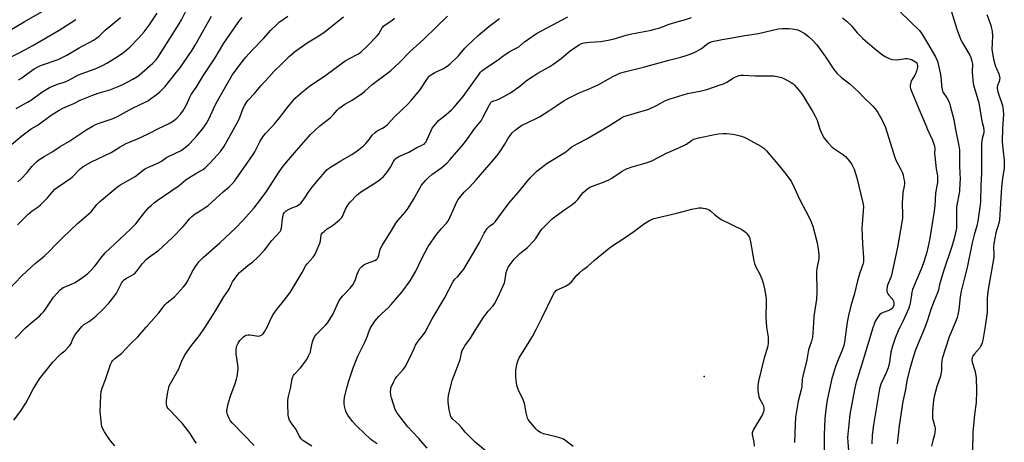
# Model space of a CAD drawing. Units: inches. Extents: x 1177770 to 1183769, y 529459 to 533459.
# Drawn here: x 1179775 to 1180284, y 532287 to 532506 of the extents above; entities that cross this region are included whole.
import ezdxf

# ---------------------------------------------------------------- set-up
doc = ezdxf.new("R2010")
doc.units = ezdxf.units.IN
doc.header["$MEASUREMENT"] = 0
doc.layers.add('ELEV-Spot Elevation', color=7, linetype='Continuous')
doc.layers.add('Undefined', color=1, linetype='Continuous')

msp = doc.modelspace()

# ---------------------------------------------------------------- linework, layer by layer
at = {"layer": 'ELEV-Spot Elevation'}
msp.add_point((1180129.22, 532321.27, 289.22), dxfattribs=at)
at = {"layer": 'Undefined'}
for points, elevation in [([(1179770.11, 532500.4), (1179777.75, 532504.89), (1179786.92, 532510.07)], 254), ([(1179770.16, 532440.48), (1179776.46, 532445.84), (1179779.94, 532448.45), (1179781.37, 532449.43), (1179784.08, 532451.03), (1179785.66, 532452.07), (1179791.59, 532456.53), (1179795.82, 532459.11), (1179797.61, 532460.09), (1179800, 532461.2), (1179803.33, 532462.54), (1179806.62, 532464.2), (1179812.73, 532466.73), (1179815.89, 532467.86), (1179822.02, 532469.68), (1179827.19, 532471.71), (1179829.04, 532472.55), (1179833.89, 532475.09), (1179835.92, 532476.28), (1179837.09, 532477.14), (1179844.13, 532483.39), (1179845.78, 532485.03), (1179846.84, 532486.4), (1179852.09, 532494.88), (1179857.87, 532503.75), (1179859.07, 532505.89), (1179862.55, 532513.15)], 262), ([(1180230.6, 532509.75), (1180240.55, 532500.31), (1180241.79, 532498.68), (1180244.72, 532493.84), (1180248.73, 532486.73), (1180249.77, 532484.44), (1180250.69, 532480.71), (1180251.3, 532477.55), (1180251.7, 532474.68), (1180251.86, 532471.67), (1180252.22, 532469.74), (1180252.46, 532468.93), (1180252.8, 532468.16), (1180254.58, 532465.47), (1180255.25, 532464.26), (1180255.93, 532462.76), (1180256.38, 532461.38), (1180258.21, 532454.24), (1180258.96, 532449.97), (1180260.87, 532440.64), (1180261.16, 532438.58), (1180261.23, 532437.15), (1180261.2, 532430.14), (1180261.44, 532423.25), (1180261.42, 532421.64), (1180261.1, 532417.06), (1180259.67, 532409.11), (1180259.55, 532406.51), (1180259.7, 532399.33), (1180259.57, 532398.09), (1180258.99, 532395), (1180258.46, 532392.72), (1180257.23, 532388.59), (1180253.16, 532376.32), (1180251.33, 532370.57), (1180250.86, 532368.85), (1180250.28, 532366.12), (1180249.84, 532364.58), (1180248.16, 532360.55), (1180246.37, 532355.98), (1180244.67, 532350.45), (1180243.29, 532346.69), (1180239.47, 532337.48), (1180238.32, 532334.54), (1180236.87, 532330.04), (1180235.12, 532324), (1180233.92, 532319), (1180233.19, 532314.65), (1180231.84, 532308.42), (1180230.04, 532295.82), (1180228.88, 532286.53)], 278), ([(1180257.08, 532509.94), (1180259.74, 532501.04), (1180261.95, 532495.47), (1180262.88, 532493.59), (1180266.51, 532487.62), (1180267.09, 532486.33), (1180267.61, 532484.42), (1180267.84, 532483.04), (1180267.64, 532478.8), (1180268.27, 532472.98), (1180268.75, 532471.02), (1180271.18, 532462.87), (1180272.5, 532454.46), (1180272.87, 532452.75), (1180273.56, 532450.39), (1180273.78, 532448.77), (1180273.67, 532447.4), (1180272.93, 532444.42), (1180272.59, 532441.88), (1180272.48, 532426.51), (1180272.21, 532420.16), (1180271.97, 532411.82), (1180271.86, 532410.11), (1180271.42, 532406.53), (1180270.58, 532401.69), (1180270.07, 532399.22), (1180268.72, 532394.68), (1180267.67, 532390.53), (1180265.1, 532377.69), (1180263.67, 532371.62), (1180262.05, 532365.51), (1180261.59, 532362.5), (1180260.89, 532355.76), (1180260.35, 532353.19), (1180259.96, 532351.82), (1180259.27, 532349.95), (1180255.91, 532341.9), (1180252.25, 532330.62), (1180251.99, 532329.24), (1180251.83, 532327.84), (1180251.87, 532324.56), (1180251.78, 532323.4), (1180251.27, 532321.48), (1180249.45, 532316.12), (1180248.14, 532311), (1180247.79, 532309.01), (1180247.18, 532303.15), (1180247.18, 532301.08), (1180247.3, 532299.61), (1180247.53, 532298.51), (1180248.46, 532295.35), (1180248.56, 532294.68), (1180248.57, 532293.82), (1180248.23, 532291.22), (1180247.35, 532288.23), (1180246.72, 532285.32)], 276), ([(1179763.05, 532482.66), (1179775.87, 532489.17), (1179782.12, 532492.55), (1179789.49, 532496.92), (1179795.8, 532500.53), (1179802.06, 532504.38), (1179804.41, 532506.01)], 256), ([(1179769.79, 532366.34), (1179776.28, 532373.15), (1179781.57, 532378.28), (1179783.3, 532379.81), (1179786.73, 532382.47), (1179788.22, 532383.8), (1179790.94, 532386.36), (1179793.66, 532389.34), (1179797.64, 532393.3), (1179805.19, 532400.55), (1179812.24, 532406.54), (1179815.31, 532410.28), (1179816.62, 532411.65), (1179825.01, 532418.74), (1179827.08, 532420.33), (1179834.99, 532424.86), (1179839.25, 532428.04), (1179840.48, 532428.87), (1179842, 532429.62), (1179847.16, 532431.84), (1179848.65, 532432.72), (1179851.23, 532434.6), (1179851.96, 532435.05), (1179858.88, 532438.29), (1179860.98, 532439.79), (1179862.75, 532441.29), (1179865.62, 532444.29), (1179866.99, 532445.84), (1179870.14, 532449.72), (1179871.72, 532452.05), (1179873.25, 532454.8), (1179875.54, 532459.87), (1179876.97, 532462.66), (1179882.46, 532472.46), (1179885.25, 532477.18), (1179886.55, 532479.11), (1179890.36, 532484.17), (1179892.2, 532486.44), (1179895.51, 532490.09), (1179901.43, 532496.13), (1179905.23, 532500.45), (1179907.88, 532503.11), (1179909.54, 532504.63), (1179913.99, 532507.75)], 268), ([(1179772.35, 532298.77), (1179775.58, 532303.05), (1179778.56, 532307.46), (1179779.99, 532310.08), (1179782.34, 532314.8), (1179785.54, 532320.11), (1179792.44, 532328.67), (1179795.81, 532332.22), (1179796.66, 532332.99), (1179798.69, 532334.61), (1179801.15, 532337.21), (1179801.93, 532338.42), (1179802.88, 532340.8), (1179803.46, 532341.94), (1179804.47, 532343.36), (1179807.53, 532347.26), (1179808.53, 532348.25), (1179811.27, 532349.76), (1179814.8, 532352.5), (1179818.36, 532355.98), (1179821.49, 532359.32), (1179824.07, 532362.48), (1179825.44, 532364.36), (1179828.02, 532369.63), (1179828.43, 532370.37), (1179828.93, 532371.03), (1179830.01, 532371.82), (1179833.53, 532373.7), (1179834.72, 532374.5), (1179835.69, 532375.56), (1179838.87, 532379.75), (1179840.99, 532382.02), (1179842.46, 532383.3), (1179847.34, 532386.74), (1179849.41, 532388.52), (1179854.33, 532393.3), (1179859.85, 532398.96), (1179861.02, 532400.25), (1179863.14, 532402.82), (1179864.28, 532404.02), (1179866.16, 532405.44), (1179868.65, 532407.09), (1179871.32, 532408.73), (1179872.67, 532409.7), (1179880.63, 532416.89), (1179883.57, 532419.43), (1179885.07, 532420.88), (1179886.43, 532422.44), (1179887.7, 532424.07), (1179895.67, 532435.61), (1179896.89, 532437.57), (1179899.69, 532443.08), (1179901, 532445.31), (1179902.48, 532447.07), (1179905.94, 532450.66), (1179907.28, 532452.21), (1179909.69, 532455.14), (1179914.31, 532461.12), (1179917.75, 532465.28), (1179921.7, 532468.77), (1179925.16, 532471.53), (1179927.95, 532473.45), (1179933.01, 532476.74), (1179943.6, 532484.55), (1179945.47, 532485.73), (1179950.15, 532488.04), (1179951.01, 532488.6), (1179951.91, 532489.31), (1179954.98, 532492.13), (1179960.13, 532497.53), (1179960.96, 532498.66), (1179962.81, 532501.73), (1179963.47, 532502.59), (1179964.34, 532503.3), (1179967.76, 532505.58), (1179969.06, 532506.68)], 272), ([(1179773.1, 532341.04), (1179778.39, 532346.46), (1179782.33, 532350.03), (1179785.55, 532352.61), (1179786.71, 532353.72), (1179787.71, 532354.81), (1179788.43, 532355.72), (1179792.91, 532362.31), (1179796.24, 532366.12), (1179797.09, 532366.88), (1179797.79, 532367.3), (1179801.76, 532368.9), (1179804.04, 532370.03), (1179807.75, 532372.47), (1179810.54, 532374.69), (1179812.06, 532376.1), (1179813.89, 532378), (1179814.9, 532379.26), (1179817.21, 532382.44), (1179819.61, 532385.27), (1179826.9, 532392.27), (1179832.83, 532397.64), (1179834.27, 532399.06), (1179835.39, 532400.36), (1179839.32, 532405.42), (1179842.03, 532408.54), (1179843.25, 532409.81), (1179844.83, 532411.15), (1179846.46, 532412.37), (1179853.97, 532417.61), (1179857.81, 532420.17), (1179861.46, 532423.17), (1179866.45, 532426.37), (1179869.25, 532427.82), (1179870.16, 532428.38), (1179871.25, 532429.31), (1179873.71, 532431.73), (1179877.66, 532435.98), (1179879.17, 532437.76), (1179880.86, 532440.22), (1179887.64, 532452.16), (1179888.44, 532453.72), (1179889.32, 532455.78), (1179890.92, 532460.2), (1179891.72, 532461.72), (1179892.77, 532463.42), (1179893.48, 532464.28), (1179896.77, 532467.79), (1179900.01, 532471.66), (1179904.08, 532476.2), (1179906.79, 532479.07), (1179911.07, 532483.32), (1179914.7, 532486.83), (1179917.49, 532489.23), (1179924.01, 532493.86), (1179929.2, 532497.03), (1179932.61, 532499.24), (1179942.83, 532507.37)], 270), ([(1179773.63, 532459.95), (1179779.46, 532463.17), (1179781.39, 532464.41), (1179786.89, 532468.44), (1179790.76, 532470.77), (1179794.91, 532472.58), (1179797.88, 532473.37), (1179798.84, 532473.69), (1179800.45, 532474.47), (1179805.81, 532477.3), (1179809.49, 532478.79), (1179814.31, 532480.56), (1179817.76, 532482.05), (1179820.71, 532483.64), (1179825.45, 532486.54), (1179828.37, 532488.43), (1179830.09, 532489.8), (1179832.41, 532491.95), (1179836.93, 532496.45), (1179839.77, 532499.68), (1179842.29, 532503), (1179846.45, 532509.36)], 260), ([(1179774.28, 532399.72), (1179777.85, 532403.48), (1179779.58, 532405.09), (1179781.86, 532407.02), (1179784.97, 532409.16), (1179786.08, 532410.1), (1179789.71, 532413.81), (1179792.25, 532416.93), (1179793.62, 532418.31), (1179794.74, 532419.17), (1179798.58, 532421.63), (1179801.85, 532423.94), (1179802.69, 532424.69), (1179806.49, 532428.5), (1179807.55, 532429.45), (1179808.24, 532429.95), (1179812.48, 532432.42), (1179822.6, 532437.17), (1179827.32, 532440.16), (1179830.4, 532441.94), (1179837.48, 532444.75), (1179842.82, 532447.35), (1179847.04, 532449.63), (1179852.64, 532452.14), (1179854.84, 532453.52), (1179856.67, 532454.92), (1179858.56, 532457.03), (1179859.71, 532458.66), (1179861.71, 532462.13), (1179863.25, 532465.87), (1179863.96, 532467.26), (1179866.56, 532470.86), (1179870.15, 532476.83), (1179876.43, 532486.19), (1179880.94, 532493.74), (1179888.22, 532504.51), (1179889.27, 532505.88), (1179890.41, 532507.13)], 266), ([(1179774.35, 532421.95), (1179776.07, 532423.53), (1179779.3, 532426.8), (1179781.71, 532429.94), (1179782.99, 532431.42), (1179784.17, 532432.6), (1179785.33, 532433.48), (1179788.08, 532435.22), (1179792.42, 532437.77), (1179796.22, 532440.27), (1179800.75, 532442.93), (1179810.09, 532449.08), (1179813.34, 532451.03), (1179814.63, 532451.7), (1179816.46, 532452.46), (1179823.09, 532454.6), (1179825.97, 532455.86), (1179833.6, 532460.15), (1179840.21, 532463.26), (1179841.88, 532464.13), (1179843.07, 532464.89), (1179845.99, 532467), (1179847.77, 532468.51), (1179850.59, 532471.38), (1179856.42, 532478.69), (1179858.09, 532480.88), (1179862.31, 532486.84), (1179864.46, 532490.13), (1179866.08, 532492.8), (1179874.56, 532507.65)], 264), ([(1179774.69, 532474.82), (1179775.88, 532475.57), (1179782.83, 532480.44), (1179785.04, 532481.75), (1179786.59, 532482.4), (1179795.19, 532485.3), (1179799.7, 532487.56), (1179806.17, 532491.3), (1179813.55, 532495.32), (1179815.01, 532496.31), (1179816.4, 532497.39), (1179819.6, 532500.47), (1179827.48, 532507)], 258), ([(1179824.63, 532285.49), (1179822.52, 532287.94), (1179821.6, 532289.09), (1179820.78, 532290.28), (1179819.22, 532292.71), (1179818.52, 532293.95), (1179817.91, 532295.49), (1179817.67, 532296.6), (1179817.08, 532301.5), (1179816.96, 532303.24), (1179817.34, 532311.57), (1179817.57, 532313.56), (1179818.09, 532315.76), (1179819.74, 532319.73), (1179822.39, 532327.51), (1179822.96, 532328.84), (1179823.42, 532329.51), (1179824.6, 532330.65), (1179827.92, 532333.26), (1179832.56, 532337.99), (1179836.49, 532341.8), (1179840.82, 532346.93), (1179847.37, 532354.24), (1179849.47, 532357.25), (1179850.37, 532358.4), (1179851.39, 532359.36), (1179855.34, 532362.61), (1179860.13, 532367.72), (1179861.03, 532368.88), (1179862.31, 532370.86), (1179864.6, 532375.39), (1179866.28, 532378.31), (1179867.07, 532379.48), (1179868.18, 532380.79), (1179870.41, 532383), (1179878.77, 532390.43), (1179887.03, 532398.27), (1179890.79, 532402.04), (1179895.26, 532407.07), (1179896.58, 532408.64), (1179899.45, 532412.35), (1179902.91, 532417.04), (1179909.56, 532427.26), (1179911.63, 532430.07), (1179914.26, 532433.34), (1179918.4, 532438.19), (1179925.77, 532446.45), (1179930.58, 532451.07), (1179935.9, 532455.22), (1179937.36, 532456.7), (1179939.53, 532459.15), (1179940.39, 532459.92), (1179943.39, 532462.13), (1179946.82, 532464.15), (1179952.35, 532467.75), (1179953.73, 532468.86), (1179957.65, 532472.32), (1179965.64, 532478.39), (1179967.24, 532479.69), (1179971.49, 532483.61), (1179977.13, 532489.41), (1179982.28, 532493.88), (1179984.69, 532496.1), (1179990.57, 532502.08), (1179996.43, 532507.71)], 274), ([(1179866.71, 532286.75), (1179865.89, 532287.93), (1179863.41, 532291.92), (1179859.39, 532297.1), (1179858.01, 532298.63), (1179853.08, 532303.71), (1179852.11, 532304.82), (1179851.63, 532305.54), (1179851.43, 532305.98), (1179851.2, 532307.21), (1179851.32, 532308.98), (1179851.96, 532313.42), (1179852.25, 532314.85), (1179852.72, 532316.47), (1179853.35, 532317.78), (1179855.43, 532321.34), (1179857.55, 532325.27), (1179859.26, 532329.4), (1179860.93, 532332.72), (1179864.26, 532337.32), (1179868.27, 532342.59), (1179870.86, 532346.36), (1179875.61, 532353.62), (1179880.84, 532362.5), (1179883.38, 532365.92), (1179883.85, 532366.85), (1179884.84, 532369.26), (1179885.41, 532370.29), (1179888.17, 532374.15), (1179888.93, 532375.06), (1179889.8, 532375.86), (1179893.28, 532378.67), (1179895.87, 532380.6), (1179898.14, 532382.63), (1179901.86, 532386.76), (1179905.74, 532391.62), (1179909.97, 532396.35), (1179910.36, 532397.02), (1179910.65, 532398.03), (1179911.19, 532402.81), (1179911.48, 532404.71), (1179911.72, 532405.47), (1179912.21, 532406.24), (1179913.1, 532406.98), (1179914.63, 532407.93), (1179915.7, 532408.44), (1179918.38, 532409.49), (1179919.79, 532410.34), (1179920.64, 532411.01), (1179921.41, 532411.88), (1179922.46, 532413.29), (1179924.99, 532417.24), (1179926.56, 532419.3), (1179929.11, 532422.43), (1179934.19, 532428.18), (1179934.92, 532428.89), (1179936.08, 532429.7), (1179941.44, 532432.81), (1179947, 532436.2), (1179949.77, 532438.05), (1179953.05, 532440.66), (1179954.38, 532441.84), (1179956.25, 532444.07), (1179957.64, 532446.14), (1179959.05, 532447.57), (1179960.2, 532448.4), (1179962.93, 532449.75), (1179964.33, 532450.73), (1179965.44, 532451.64), (1179969.09, 532455.62), (1179975.86, 532462.05), (1179977.75, 532464.04), (1179982.2, 532469.53), (1179986.18, 532475.56), (1179987.2, 532476.81), (1179988.29, 532477.64), (1179989.98, 532478.65), (1179994.05, 532480.51), (1179996.3, 532481.93), (1179997.73, 532482.96), (1180002.2, 532487.15), (1180005.42, 532491.16), (1180006.6, 532492.43), (1180012.33, 532497.78), (1180017.91, 532502.47), (1180023.43, 532506.58)], 276), ([(1179896.64, 532285.64), (1179891.11, 532291.38), (1179885.32, 532297.22), (1179884.2, 532298.53), (1179883.6, 532299.51), (1179882.75, 532301.72), (1179882.45, 532303.07), (1179882.45, 532303.73), (1179882.58, 532304.61), (1179883.32, 532307.8), (1179884.56, 532311.66), (1179886.73, 532317.76), (1179887.42, 532319.96), (1179887.75, 532321.37), (1179888.18, 532323.98), (1179888.28, 532325.43), (1179888.08, 532327.42), (1179887.28, 532333), (1179887.28, 532335.01), (1179887.45, 532336.42), (1179887.68, 532337.23), (1179888.3, 532338.52), (1179889.21, 532340), (1179889.97, 532340.89), (1179891.07, 532341.87), (1179891.79, 532342.35), (1179892.52, 532342.64), (1179893.55, 532342.86), (1179894.36, 532342.89), (1179897.82, 532342.29), (1179898.95, 532342.24), (1179899.47, 532342.36), (1179900.21, 532342.67), (1179900.88, 532343.1), (1179901.28, 532343.48), (1179901.93, 532344.44), (1179903.21, 532346.78), (1179905.32, 532351.56), (1179906.35, 532353.33), (1179908.56, 532356.51), (1179910.98, 532359.37), (1179915.26, 532364.86), (1179921.44, 532375.13), (1179923.36, 532378.72), (1179924.01, 532379.58), (1179927.03, 532383.02), (1179927.9, 532384.2), (1179928.67, 532385.76), (1179930.55, 532390.36), (1179930.86, 532391.48), (1179931.25, 532394.36), (1179931.44, 532394.89), (1179931.89, 532395.57), (1179932.7, 532396.36), (1179934.26, 532397.64), (1179936.63, 532399.12), (1179937.56, 532399.79), (1179940.68, 532402.45), (1179941.72, 532403.46), (1179942.22, 532404.14), (1179942.63, 532404.89), (1179943.82, 532407.94), (1179944.91, 532409.93), (1179946.02, 532411.26), (1179949.79, 532415.28), (1179951.57, 532416.65), (1179960.05, 532422.08), (1179962.12, 532423.62), (1179963.42, 532424.79), (1179964.62, 532426.11), (1179966.1, 532428.13), (1179967.01, 532429.55), (1179968.63, 532432.59), (1179969.27, 532433.53), (1179969.83, 532434.16), (1179970.47, 532434.65), (1179971.41, 532435.17), (1179976.56, 532437.41), (1179980.7, 532439.71), (1179983.66, 532441.15), (1179984.39, 532441.6), (1179985, 532442.13), (1179985.47, 532442.74), (1179985.89, 532443.51), (1179988.19, 532448.95), (1179988.62, 532449.71), (1179989.47, 532450.87), (1179991.1, 532452.89), (1179991.88, 532453.73), (1179995.85, 532456.86), (1179998.65, 532459.33), (1179999.87, 532460.56), (1180004.54, 532466.2), (1180012.84, 532477.8), (1180013.56, 532478.7), (1180014.33, 532479.44), (1180016.21, 532480.82), (1180022.2, 532484.88), (1180025.86, 532487.54), (1180028.72, 532489.46), (1180030.2, 532490.35), (1180032.33, 532491.31), (1180033.33, 532491.88), (1180036.34, 532494.4), (1180042.54, 532498.79), (1180058.74, 532507.43)], 278), ([(1179926.37, 532285.32), (1179921.75, 532288.29), (1179920.92, 532289.03), (1179920.29, 532289.88), (1179919.62, 532291.04), (1179918.3, 532293.85), (1179915.78, 532297.32), (1179914.89, 532298.74), (1179914.48, 532299.74), (1179914.18, 532301.34), (1179913.91, 532307.22), (1179913.96, 532309.09), (1179914.3, 532311), (1179915.38, 532315.03), (1179916.26, 532320.03), (1179916.54, 532321.09), (1179916.92, 532321.87), (1179917.24, 532322.35), (1179920.56, 532325.89), (1179923.81, 532330.18), (1179924.74, 532331.99), (1179925.62, 532334.14), (1179925.92, 532335.26), (1179926.69, 532339.27), (1179927.06, 532340.33), (1179927.79, 532341.83), (1179928.26, 532342.53), (1179928.84, 532343.21), (1179933.54, 532348.04), (1179934.67, 532349.34), (1179937.37, 532353.77), (1179940.24, 532359.9), (1179941.08, 532361.41), (1179942.26, 532362.95), (1179946.24, 532367.06), (1179947.56, 532368.66), (1179948.76, 532370.94), (1179949.89, 532374.23), (1179950.58, 532375.89), (1179951.27, 532377.2), (1179952.17, 532378.25), (1179953.28, 532379.1), (1179954.61, 532379.7), (1179959, 532381.41), (1179959.74, 532381.83), (1179960.28, 532382.36), (1179960.68, 532383.07), (1179960.97, 532383.85), (1179961.77, 532387.24), (1179962.72, 532389.06), (1179965.81, 532394.11), (1179967.92, 532397.32), (1179969.87, 532400.67), (1179971.05, 532402.19), (1179974.61, 532406.34), (1179976.12, 532408.49), (1179978.98, 532412.95), (1179982.15, 532418.78), (1179983.1, 532420.23), (1179985.26, 532422.95), (1179986.47, 532424.18), (1179988.46, 532425.79), (1179993.63, 532429.52), (1179996.33, 532431.81), (1179997.93, 532433.53), (1180004.57, 532441.26), (1180006.36, 532443.56), (1180010.43, 532449.43), (1180013.85, 532453.57), (1180014.85, 532455.36), (1180018.19, 532461.9), (1180018.99, 532463.06), (1180019.34, 532463.35), (1180019.95, 532463.69), (1180021.66, 532464.25), (1180023.03, 532464.85), (1180027.55, 532467.22), (1180029.09, 532468.12), (1180033.86, 532471.58), (1180037.21, 532474.26), (1180038.88, 532475.42), (1180043.27, 532478.29), (1180049.49, 532481.75), (1180050.99, 532482.7), (1180055.27, 532485.86), (1180060.06, 532489.98), (1180064.57, 532492.97), (1180065.72, 532493.57), (1180067.08, 532493.9), (1180069.9, 532494.24), (1180075.76, 532494.69), (1180080.45, 532495.42), (1180082.69, 532495.99), (1180088.84, 532497.92), (1180090.96, 532498.5), (1180101.83, 532500.56), (1180103.49, 532500.95), (1180106.28, 532501.77), (1180111.1, 532503.65), (1180115.83, 532505.05), (1180119.05, 532505.85), (1180122.7, 532507.03)], 280), ([(1180200.62, 532506.92), (1180203.27, 532504.77), (1180204.1, 532503.98), (1180205.46, 532502.48), (1180208.21, 532499.13), (1180211.23, 532496.11), (1180217.3, 532491.01), (1180221.37, 532487.8), (1180223.02, 532486.65), (1180225.16, 532485.66), (1180226.54, 532485.34), (1180228.79, 532485.22), (1180230.21, 532485.32), (1180233.34, 532485.85), (1180234.17, 532485.85), (1180234.97, 532485.73), (1180236.34, 532485.25), (1180238.45, 532484.17), (1180239.05, 532483.61), (1180239.35, 532482.92), (1180239.45, 532482.14), (1180239.42, 532481.33), (1180238.95, 532479.35), (1180238.49, 532477.97), (1180238.14, 532477.21), (1180236.65, 532475.02), (1180236.25, 532474.3), (1180235.77, 532472.65), (1180235.66, 532471.8), (1180235.69, 532471.11), (1180235.9, 532470.1), (1180236.3, 532469.02), (1180240.23, 532459.88), (1180243.7, 532451.33), (1180244.62, 532449.17), (1180247.26, 532443.55), (1180248.22, 532440.53), (1180248.37, 532439.11), (1180248.28, 532436.55), (1180248.34, 532435.39), (1180249.14, 532428.72), (1180249.73, 532425.06), (1180249.85, 532423.67), (1180249.74, 532421.73), (1180249.06, 532418.08), (1180248.8, 532416.11), (1180248.39, 532409.57), (1180247.89, 532405.78), (1180245.91, 532392.87), (1180245.36, 532390.3), (1180244.21, 532385.73), (1180242.7, 532380.72), (1180241.65, 532377.63), (1180236.87, 532366.25), (1180236.55, 532364.96), (1180236.24, 532362.41), (1180235.67, 532359.26), (1180235.34, 532357.88), (1180234.93, 532356.62), (1180231.95, 532349.73), (1180230.47, 532347.05), (1180229.86, 532345.73), (1180227.97, 532341.15), (1180226.48, 532337.1), (1180225.75, 532333.98), (1180224.94, 532328.68), (1180224.25, 532325.74), (1180223.33, 532323.2), (1180220.58, 532317.3), (1180219.82, 532314.93), (1180216.64, 532296.4), (1180215.99, 532291.03), (1180215.83, 532286.57)], 280), ([(1180275.27, 532508.63), (1180277.34, 532503.05), (1180277.79, 532501.44), (1180278.06, 532500.06), (1180278.23, 532497.44), (1180277.97, 532490.55), (1180278.5, 532486.48), (1180278.89, 532484.79), (1180279.82, 532481.77), (1180280.22, 532480.7), (1180281.47, 532477.97), (1180281.9, 532476.43), (1180281.95, 532475.59), (1180281.88, 532474.76), (1180281.66, 532473.98), (1180280.9, 532471.91), (1180280.72, 532471.08), (1180280.69, 532470.5), (1180280.79, 532469.66), (1180281.07, 532468.53), (1180283.37, 532461.51), (1180283.63, 532460.36), (1180283.81, 532458.87), (1180283.84, 532456.82), (1180283.35, 532449.77), (1180283.3, 532442.69), (1180283.7, 532437.73), (1180284.21, 532433.31), (1180284.34, 532430.65), (1180284.23, 532428.88), (1180283.46, 532423.89), (1180282.89, 532419.29), (1180281.87, 532402.4), (1180281.53, 532400.59), (1180280.02, 532395.57), (1180278.92, 532390.08), (1180278.76, 532388.14), (1180278.94, 532384.84), (1180278.88, 532383.1), (1180278.26, 532379.06), (1180276.29, 532368.35), (1180275.8, 532365.14), (1180275.56, 532361.77), (1180275.54, 532356.61), (1180275.43, 532354.39), (1180274.46, 532347.34), (1180273.17, 532340.19), (1180272.84, 532338.75), (1180272.57, 532337.94), (1180272.07, 532336.93), (1180271.46, 532335.98), (1180268.98, 532333.08), (1180268.29, 532332.14), (1180267.8, 532331.08), (1180267.58, 532330), (1180267.74, 532328.7), (1180269.13, 532324.47), (1180269.49, 532322.75), (1180269.71, 532320.77), (1180270.01, 532313.73), (1180269.79, 532307.9), (1180268.89, 532301.67), (1180268.11, 532292.44), (1180267.95, 532282.67)], 274), ([(1179960.08, 532286.42), (1179957.61, 532288.21), (1179956.7, 532288.97), (1179953.47, 532292.09), (1179949.84, 532295.41), (1179947.37, 532297.99), (1179944.96, 532301.31), (1179944.13, 532302.82), (1179943.76, 532303.92), (1179943.35, 532305.97), (1179943.12, 532307.44), (1179943.07, 532308.6), (1179943.3, 532310.6), (1179944.6, 532315.95), (1179945.51, 532319.05), (1179947.74, 532325.76), (1179950.19, 532331.85), (1179953.81, 532339.15), (1179954.58, 532341.04), (1179956.12, 532345.3), (1179956.65, 532346.45), (1179957.32, 532347.61), (1179958.94, 532349.93), (1179961, 532352.31), (1179962.42, 532353.73), (1179966.05, 532357.02), (1179967.45, 532358.53), (1179972.83, 532364.89), (1179977.15, 532370.79), (1179980.15, 532375.76), (1179983.42, 532382.72), (1179986.6, 532388.58), (1179990.84, 532394.74), (1179993.4, 532397.82), (1179995.91, 532400.57), (1179996.99, 532402.09), (1179999.51, 532407.4), (1180001.26, 532411.69), (1180001.98, 532412.92), (1180005.18, 532416.62), (1180007.97, 532419.29), (1180011.39, 532422.98), (1180020.34, 532433.45), (1180022.78, 532436.43), (1180023.64, 532437.61), (1180026.13, 532441.51), (1180027.71, 532444.33), (1180028.86, 532445.99), (1180029.93, 532447.33), (1180031.5, 532448.84), (1180033.05, 532450.02), (1180034.69, 532451.09), (1180042.06, 532454.63), (1180044.13, 532455.73), (1180048.91, 532458.74), (1180052.44, 532461.15), (1180056.35, 532463.68), (1180059.08, 532465.36), (1180064.51, 532468.14), (1180069.69, 532470.08), (1180074.81, 532472.33), (1180081.65, 532476.31), (1180083.88, 532477.46), (1180085.68, 532478.21), (1180088.07, 532479), (1180097.88, 532481.36), (1180111.01, 532484.92), (1180117.21, 532486.52), (1180119.9, 532487.36), (1180123.35, 532488.66), (1180125.36, 532489.59), (1180127.73, 532491.03), (1180131.07, 532493.67), (1180131.97, 532494.12), (1180133.32, 532494.55), (1180138.45, 532495.72), (1180143.72, 532496.56), (1180150.13, 532497.78), (1180157.25, 532498.82), (1180167.4, 532501.1), (1180169.44, 532501.32), (1180172.95, 532501.43), (1180174.72, 532501.25), (1180176.76, 532500.88), (1180177.61, 532500.63), (1180178.96, 532500.03), (1180180.27, 532499.33), (1180181.22, 532498.69), (1180183.22, 532497.08), (1180185.33, 532495.21), (1180187.51, 532492.99), (1180191.88, 532486.78), (1180196.3, 532480.12), (1180197, 532479.16), (1180197.78, 532478.27), (1180200.3, 532475.76), (1180204.5, 532472.76), (1180207.13, 532470.39), (1180209.04, 532468.54), (1180211.36, 532465.94), (1180216.42, 532461.17), (1180217.58, 532459.86), (1180218.9, 532457.89), (1180220.96, 532454.24), (1180221.86, 532452.44), (1180222.84, 532450.13), (1180227.67, 532434.6), (1180228.31, 532433.25), (1180230.9, 532428.48), (1180231.73, 532426.69), (1180232.04, 532425.54), (1180232.44, 532423.49), (1180232.67, 532422.02), (1180232.7, 532421.15), (1180232.53, 532419.73), (1180231.93, 532416.43), (1180231.63, 532413.24), (1180231.59, 532411.48), (1180231.79, 532404.52), (1180231.69, 532403.11), (1180231.39, 532401.13), (1180229.08, 532388.19), (1180226.39, 532375.3), (1180225.77, 532373.11), (1180224.04, 532368.56), (1180223.69, 532366.62), (1180223.65, 532365.52), (1180223.81, 532364.73), (1180224.2, 532364.01), (1180224.69, 532363.32), (1180226.24, 532361.71), (1180226.71, 532361.01), (1180227.03, 532360.21), (1180227.24, 532359.37), (1180227.29, 532358.81), (1180227.22, 532358.25), (1180226.96, 532357.43), (1180226.71, 532356.92), (1180226.37, 532356.47), (1180225.71, 532355.93), (1180224.68, 532355.44), (1180221.7, 532354.4), (1180220.68, 532353.88), (1180220.02, 532353.38), (1180219.31, 532352.54), (1180218.21, 532350.92), (1180217.66, 532349.93), (1180217.21, 532348.89), (1180216.35, 532346.44), (1180211.45, 532329.88), (1180208.38, 532320.53), (1180207.74, 532318.36), (1180206.89, 532314.6), (1180204.5, 532301.71), (1180203.9, 532296.6), (1180203.34, 532289.78), (1180203.39, 532287.38), (1180204.05, 532280.66)], 282), ([(1179986.08, 532284.18), (1179981.61, 532289.33), (1179978.51, 532292.57), (1179976.09, 532295.32), (1179972.31, 532299.95), (1179970.33, 532302.67), (1179969.9, 532303.38), (1179969.52, 532304.22), (1179967.49, 532310.28), (1179967.2, 532311.7), (1179967.12, 532313.45), (1179967.2, 532314.9), (1179967.4, 532315.73), (1179968.58, 532318.39), (1179969.51, 532320.2), (1179970.38, 532321.34), (1179973.65, 532324.96), (1179974.67, 532326.32), (1179977.29, 532331.29), (1179979.41, 532336.19), (1179980.05, 532337.5), (1179981.41, 532339.63), (1179984.11, 532343.01), (1179984.91, 532344.22), (1179988.58, 532351.19), (1179994.94, 532361.86), (1179999.43, 532370.54), (1180000.3, 532371.7), (1180001.84, 532373.14), (1180002.61, 532373.98), (1180004.03, 532375.75), (1180004.87, 532376.93), (1180011.17, 532387.29), (1180013, 532390.57), (1180015.5, 532395.44), (1180016.08, 532396.43), (1180017.1, 532397.83), (1180017.85, 532398.69), (1180018.48, 532399.22), (1180020.25, 532400.44), (1180021.17, 532401.32), (1180024.98, 532406.58), (1180028.47, 532411.21), (1180033.07, 532416.59), (1180039.23, 532424.11), (1180042.65, 532427.53), (1180048.04, 532431.77), (1180056.37, 532436.66), (1180057.63, 532437.6), (1180060.07, 532439.69), (1180060.99, 532440.35), (1180068.22, 532444.03), (1180080.27, 532451.25), (1180086.41, 532455.16), (1180087.59, 532455.82), (1180088.81, 532456.25), (1180093.52, 532457.49), (1180100.66, 532459.69), (1180104.92, 532461.62), (1180109.21, 532464.11), (1180111.55, 532465.01), (1180120.52, 532467.75), (1180126.93, 532468.97), (1180130.62, 532469.8), (1180137.51, 532472.15), (1180139.12, 532472.78), (1180140.97, 532473.64), (1180141.71, 532474.07), (1180143.55, 532475.37), (1180144.3, 532475.8), (1180145.91, 532476.51), (1180147.28, 532477.02), (1180148.12, 532477.2), (1180149.55, 532477.24), (1180155.42, 532476.82), (1180161.38, 532476.87), (1180165.21, 532476.79), (1180166.93, 532476.53), (1180169.19, 532476), (1180170.78, 532475.29), (1180174.12, 532473.45), (1180175.1, 532472.82), (1180175.96, 532472.04), (1180178.24, 532469.35), (1180179.34, 532467.97), (1180179.97, 532467.03), (1180185.53, 532457.94), (1180186.6, 532456.08), (1180187.59, 532453.91), (1180188.44, 532450.96), (1180189.05, 532449.33), (1180190.34, 532446.1), (1180191.14, 532444.58), (1180193.1, 532442.34), (1180195.38, 532439.99), (1180196.55, 532439.13), (1180200.68, 532436.38), (1180202.23, 532435.11), (1180204.34, 532432.71), (1180205.48, 532431.07), (1180206.27, 532429.57), (1180206.72, 532428.52), (1180208.08, 532424.02), (1180211.27, 532411.13), (1180211.43, 532410.27), (1180211.5, 532409.32), (1180210.81, 532400.24), (1180210.72, 532398.28), (1180211.04, 532389.84), (1180211.63, 532382.86), (1180211.63, 532381.75), (1180211.5, 532380.63), (1180211.15, 532379.23), (1180209.74, 532375.03), (1180208.43, 532370.77), (1180206.84, 532364.34), (1180205.05, 532357.85), (1180203.83, 532352.93), (1180203.13, 532349.47), (1180201.72, 532339.01), (1180201.35, 532337.34), (1180200.57, 532334.97), (1180198.42, 532329.87), (1180197.15, 532326.51), (1180196.04, 532323.1), (1180195.22, 532320.23), (1180193.79, 532313.85), (1180193.01, 532309.96), (1180192.48, 532306.97), (1180191.85, 532302.63), (1180191.53, 532299.58), (1180191.21, 532291.06), (1180191.18, 532280.83)], 284), ([(1180019.91, 532279.82), (1180010.9, 532287.43), (1180008.96, 532289.2), (1180005.7, 532292.54), (1180003.71, 532294.97), (1180002.39, 532296.42), (1179999.24, 532299.28), (1179998.56, 532300.09), (1179998.3, 532300.54), (1179998, 532301.33), (1179997.32, 532304.15), (1179997.15, 532305.31), (1179996.91, 532308.28), (1179996.88, 532309.73), (1179997.05, 532311.56), (1179998.55, 532317.79), (1179998.99, 532319.2), (1180000.93, 532324.53), (1180003.08, 532330.06), (1180003.31, 532330.88), (1180003.81, 532333.61), (1180004.17, 532334.69), (1180004.93, 532336.22), (1180005.51, 532337.2), (1180008.46, 532341.11), (1180010.79, 532345.06), (1180015.03, 532351.73), (1180017.62, 532355.11), (1180019.98, 532357.69), (1180020.75, 532358.86), (1180022.45, 532362.22), (1180025.92, 532369.77), (1180026.39, 532371.56), (1180026.87, 532375.17), (1180027.31, 532376.56), (1180027.89, 532377.89), (1180029.4, 532380.01), (1180031.04, 532382.05), (1180031.83, 532382.9), (1180033.95, 532384.9), (1180037.94, 532388.13), (1180040.8, 532391.16), (1180042.15, 532392.75), (1180044.44, 532396.3), (1180045.42, 532397.67), (1180049.09, 532401.41), (1180050.57, 532402.81), (1180051.95, 532403.9), (1180057.16, 532407.75), (1180060.77, 532410.11), (1180062.76, 532411.69), (1180063.97, 532412.87), (1180065.81, 532415.51), (1180066.7, 532416.58), (1180068.85, 532418.45), (1180070.15, 532419.27), (1180071.44, 532419.83), (1180077.47, 532421.98), (1180079.91, 532423.07), (1180081.44, 532423.95), (1180086.75, 532427.53), (1180087.99, 532428.27), (1180088.96, 532428.73), (1180091.98, 532429.81), (1180099.14, 532431.82), (1180100.81, 532432.38), (1180102.17, 532432.95), (1180109.77, 532436.81), (1180114.88, 532439.18), (1180119.08, 532440.93), (1180120.05, 532441.52), (1180122.62, 532443.38), (1180123.91, 532444.07), (1180126.48, 532444.75), (1180134.46, 532446.48), (1180136.44, 532446.8), (1180138.98, 532447.09), (1180140.7, 532447.06), (1180144.13, 532446.75), (1180146.46, 532446.25), (1180148.44, 532445.71), (1180149.94, 532445.14), (1180151.22, 532444.52), (1180158.56, 532440.52), (1180159.99, 532439.49), (1180161.49, 532438.1), (1180168.07, 532430.06), (1180170.9, 532426.74), (1180174.1, 532422.36), (1180175.79, 532419.02), (1180178.71, 532412.69), (1180181.5, 532407.26), (1180183.17, 532404.27), (1180184.32, 532401.7), (1180185.29, 532399.03), (1180187.65, 532390.46), (1180188.03, 532388.47), (1180188.46, 532384.65), (1180188.48, 532383.57), (1180188.39, 532382.19), (1180187.39, 532377.17), (1180187.22, 532375.84), (1180187.2, 532372.06), (1180187.35, 532368.67), (1180187.4, 532365.1), (1180187.21, 532361.27), (1180186.98, 532359.08), (1180185.95, 532352.54), (1180185.63, 532349.26), (1180185.36, 532343.74), (1180185.11, 532341.69), (1180184.72, 532339.66), (1180183.68, 532336.74), (1180183.17, 532335.08), (1180182.22, 532329.86), (1180180.21, 532321.43), (1180179.93, 532319.73), (1180179.67, 532316.28), (1180179.52, 532315.09), (1180177.71, 532308.51), (1180176.42, 532300.35), (1180176.18, 532296.68), (1180175.93, 532287.12)], 286), ([(1180061.41, 532285.17), (1180057.7, 532288.1), (1180056.45, 532288.83), (1180054.55, 532289.54), (1180052.06, 532290.34), (1180046.08, 532291.59), (1180044.56, 532292.29), (1180043.17, 532293.22), (1180042.15, 532294.27), (1180038.91, 532298.14), (1180038.26, 532299.1), (1180037.93, 532299.85), (1180037.16, 532302.5), (1180036.47, 532306.73), (1180036.21, 532307.83), (1180035.65, 532309.21), (1180033.18, 532314.33), (1180032.53, 532316.08), (1180032.22, 532317.8), (1180031.82, 532321.28), (1180031.84, 532324.58), (1180032.11, 532326.54), (1180032.46, 532328.19), (1180033.07, 532329.81), (1180033.8, 532331.39), (1180034.69, 532332.91), (1180039.63, 532340.57), (1180040.51, 532342.06), (1180042.6, 532345.97), (1180045.51, 532351.8), (1180051.15, 532363.54), (1180051.84, 532364.72), (1180052.76, 532365.81), (1180053.21, 532366.15), (1180053.99, 532366.56), (1180057.56, 532368.06), (1180059.31, 532369.13), (1180060.56, 532370.35), (1180063.44, 532373.7), (1180064.72, 532374.92), (1180066.51, 532376.46), (1180068.86, 532378.29), (1180072.55, 532381.57), (1180080, 532387.73), (1180081.9, 532389.07), (1180087.75, 532392.87), (1180092.81, 532396.34), (1180098.33, 532400.5), (1180099.99, 532401.58), (1180100.98, 532402.11), (1180101.98, 532402.53), (1180103.27, 532403), (1180104.64, 532403.38), (1180115.09, 532405.79), (1180122.8, 532407.81), (1180126.49, 532408.51), (1180127.91, 532408.62), (1180128.75, 532408.49), (1180129.86, 532408.2), (1180130.95, 532407.83), (1180131.72, 532407.47), (1180132.41, 532406.97), (1180134.6, 532405.06), (1180137.97, 532402.58), (1180148.63, 532397.29), (1180149.92, 532396.58), (1180150.59, 532396.05), (1180151.15, 532395.42), (1180152.13, 532394.03), (1180152.55, 532393.3), (1180152.86, 532392.49), (1180153.2, 532391.04), (1180154.94, 532381.15), (1180155.25, 532379.72), (1180155.78, 532378.41), (1180157.91, 532374.31), (1180159.02, 532371.78), (1180159.91, 532369.01), (1180160.42, 532366.71), (1180161.04, 532362.92), (1180161.25, 532361.17), (1180161.27, 532358.25), (1180161.03, 532353.59), (1180161.03, 532352.13), (1180161.49, 532346.87), (1180162.26, 532341.74), (1180162.33, 532340.56), (1180162.29, 532338.77), (1180162.03, 532337.06), (1180160.11, 532330.33), (1180157.34, 532318.96), (1180156.86, 532316.43), (1180156.96, 532314.11), (1180157.21, 532311.8), (1180157.37, 532310.95), (1180157.78, 532309.9), (1180159.31, 532307.17), (1180159.78, 532306.15), (1180160.05, 532304.81), (1180160.06, 532303.99), (1180159.98, 532303.44), (1180159.74, 532302.63), (1180159.27, 532301.66), (1180154.86, 532294.28), (1180154.1, 532292.71), (1180154.01, 532292.17), (1180154.05, 532291.33), (1180154.79, 532287.32), (1180155.03, 532285.31)], 288)]:
    msp.add_lwpolyline(points, dxfattribs=dict(at, elevation=elevation))

doc.saveas('drawing.dxf')
